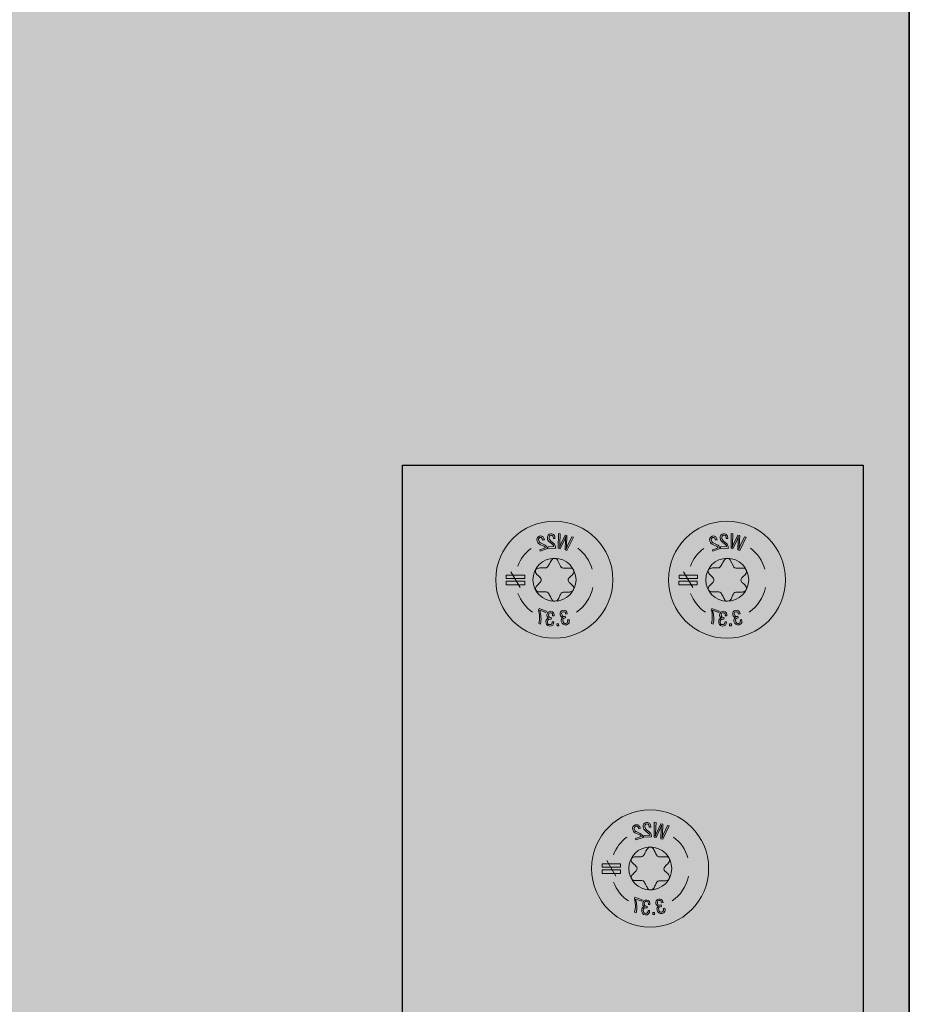
# Model space of a CAD drawing. Extents: x 7 to 798, y -593 to 69.
# Drawn here: x 734 to 764, y -316 to -282 of the extents above; entities that cross this region are included whole.
import ezdxf

# ---------------------------------------------------------------- set-up
doc = ezdxf.new("R2010")
doc.units = 0
doc.header["$MEASUREMENT"] = 0
doc.layers.add('Layer 1', color=7, linetype='Continuous')

# ---------------------------------------------------------------- blocks, each defined once
blk = doc.blocks.new('block 4')
at = {"layer": 'Layer 1', "true_color": 0xb8c4cf}
h = blk.add_hatch(color=9, dxfattribs=at)
h.dxf.hatch_style = 2
h.paths.add_polyline_path([(762.807, -349.687), (746.893, -349.687), (746.893, -297.086), (762.807, -297.086)])
at = {"layer": 'Layer 1', "true_color": 0x272425}
h = blk.add_hatch(color=250, dxfattribs=at)
h.dxf.hatch_style = 2
edge = h.paths.add_edge_path()
edge.add_spline(control_points=[(750.111, -301.039), (750.111, -299.922), (751.018, -299.017), (752.135, -299.017), (753.252, -299.017), (754.158, -299.922), (754.158, -301.039), (754.158, -302.156), (753.252, -303.06), (752.135, -303.06), (751.018, -303.06), (750.111, -302.156), (750.111, -301.039)], knot_values=[0, 0, 0, 0, 1, 1, 1, 2, 2, 2, 3, 3, 3, 4, 4, 4, 4], degree=3, periodic=0)
edge.add_line((750.111, -301.039), (750.111, -301.039))
h = blk.add_hatch(color=250, dxfattribs=at)
h.dxf.hatch_style = 2
edge = h.paths.add_edge_path()
edge.add_spline(control_points=[(756.08, -301.039), (756.08, -299.922), (756.986, -299.017), (758.1, -299.017), (759.217, -299.017), (760.123, -299.922), (760.123, -301.039), (760.123, -302.156), (759.217, -303.06), (758.1, -303.06), (756.986, -303.06), (756.08, -302.156), (756.08, -301.039)], knot_values=[0, 0, 0, 0, 1, 1, 1, 2, 2, 2, 3, 3, 3, 4, 4, 4, 4], degree=3, periodic=0)
edge.add_line((756.08, -301.039), (756.08, -301.039))
h = blk.add_hatch(color=250, dxfattribs=at)
h.dxf.hatch_style = 2
edge = h.paths.add_edge_path()
edge.add_spline(control_points=[(753.424, -311.011), (753.424, -309.892), (754.33, -308.988), (755.443, -308.988), (756.561, -308.988), (757.467, -309.892), (757.467, -311.011), (757.467, -312.127), (756.561, -313.033), (755.443, -313.033), (754.33, -313.033), (753.424, -312.127), (753.424, -311.011)], knot_values=[0, 0, 0, 0, 1, 1, 1, 2, 2, 2, 3, 3, 3, 4, 4, 4, 4], degree=3, periodic=0)
edge.add_line((753.424, -311.011), (753.424, -311.011))
at = {"layer": 'Layer 1', "color": 250, "lineweight": 25, "true_color": 0x272425}
blk.add_lwpolyline([(762.807, -349.687), (746.893, -349.687), (746.893, -297.084), (762.807, -297.084), (762.807, -349.687)], dxfattribs=at)
at = {"layer": 'Layer 1', "lineweight": 0}
for points in [[(762.807, -349.687), (746.893, -349.687), (746.893, -297.086), (762.807, -297.086), (762.807, -349.687)], [(751.115, -300.883), (750.475, -300.883), (750.475, -300.996), (751.115, -300.996), (751.115, -300.883)], [(750.635, -300.767), (750.951, -301.31)], [(757.084, -300.883), (756.443, -300.883), (756.443, -300.996), (757.084, -300.996), (757.084, -300.883)], [(756.604, -300.767), (756.916, -301.31)], [(750.111, -301.039), (750.111, -301.039)], [(751.111, -301.084), (750.471, -301.084), (750.471, -301.211), (751.111, -301.211), (751.111, -301.084)], [(756.08, -301.039), (756.08, -301.039)], [(757.076, -301.084), (756.439, -301.084), (756.439, -301.211), (757.076, -301.211), (757.076, -301.084)], [(752.287, -302.629), (752.283, -302.56), (752.225, -302.564), (752.229, -302.631), (752.287, -302.629)], [(758.256, -302.629), (758.252, -302.56), (758.189, -302.564), (758.193, -302.631), (758.256, -302.629)], [(753.947, -310.74), (754.26, -311.281)], [(753.424, -311.011), (753.424, -311.011)], [(754.424, -310.855), (753.783, -310.855), (753.783, -310.97), (754.424, -310.97), (754.424, -310.855)], [(754.424, -311.052), (753.783, -311.052), (753.783, -311.181), (754.424, -311.181), (754.424, -311.052)], [(755.596, -312.601), (755.592, -312.533), (755.533, -312.537), (755.537, -312.603), (755.596, -312.601)]]:
    blk.add_lwpolyline(points, dxfattribs=at)
for points, knots in [([(750.111, -301.039), (750.111, -299.922), (751.018, -299.017), (752.135, -299.017), (753.252, -299.017), (754.158, -299.922), (754.158, -301.039), (754.158, -302.156), (753.252, -303.06), (752.135, -303.06), (751.018, -303.06), (750.111, -302.156), (750.111, -301.039)], [0, 0, 0, 0, 1, 1, 1, 2, 2, 2, 3, 3, 3, 4, 4, 4, 4]), ([(756.08, -301.039), (756.08, -299.922), (756.986, -299.017), (758.1, -299.017), (759.217, -299.017), (760.123, -299.922), (760.123, -301.039), (760.123, -302.156), (759.217, -303.06), (758.1, -303.06), (756.986, -303.06), (756.08, -302.156), (756.08, -301.039)], [0, 0, 0, 0, 1, 1, 1, 2, 2, 2, 3, 3, 3, 4, 4, 4, 4]), ([(751.775, -299.879), (751.803, -299.892), (751.818, -299.908), (751.83, -299.937), (751.83, -299.937), (751.631, -300.002), (751.631, -300.002), (751.631, -300.002), (751.646, -300.047), (751.646, -300.047), (751.646, -300.047), (751.896, -299.965), (751.896, -299.965), (751.889, -299.933), (751.873, -299.9), (751.85, -299.869), (751.834, -299.855), (751.814, -299.845), (751.795, -299.836), (751.795, -299.836), (751.678, -299.777), (751.678, -299.777), (751.631, -299.754), (751.611, -299.74), (751.596, -299.687), (751.58, -299.64), (751.584, -299.599), (751.639, -299.584), (751.701, -299.564), (751.729, -299.623), (751.744, -299.674), (751.744, -299.674), (751.795, -299.658), (751.795, -299.658), (751.795, -299.658), (751.787, -299.629), (751.787, -299.629), (751.775, -299.594), (751.756, -299.564), (751.725, -299.543), (751.705, -299.533), (751.674, -299.519), (751.619, -299.535), (751.541, -299.564), (751.518, -299.629), (751.541, -299.707), (751.564, -299.775), (751.604, -299.799), (751.662, -299.83), (751.662, -299.83), (751.775, -299.879), (751.775, -299.879)], [0, 0, 0, 0, 1, 1, 1, 2, 2, 2, 3, 3, 3, 4, 4, 4, 5, 5, 5, 6, 6, 6, 7, 7, 7, 8, 8, 8, 9, 9, 9, 10, 10, 10, 11, 11, 11, 12, 12, 12, 13, 13, 13, 14, 14, 14, 15, 15, 15, 16, 16, 16, 17, 17, 17, 17]), ([(752.084, -299.826), (752.107, -299.845), (752.119, -299.865), (752.123, -299.896), (752.123, -299.896), (751.912, -299.908), (751.912, -299.908), (751.912, -299.908), (751.916, -299.961), (751.916, -299.961), (751.916, -299.961), (752.182, -299.943), (752.182, -299.943), (752.182, -299.908), (752.174, -299.871), (752.158, -299.836), (752.15, -299.82), (752.131, -299.801), (752.115, -299.789), (752.115, -299.789), (752.014, -299.703), (752.014, -299.703), (751.971, -299.666), (751.959, -299.646), (751.955, -299.592), (751.951, -299.543), (751.967, -299.504), (752.021, -299.502), (752.092, -299.496), (752.104, -299.564), (752.104, -299.617), (752.104, -299.617), (752.158, -299.613), (752.158, -299.613), (752.158, -299.613), (752.158, -299.582), (752.158, -299.582), (752.154, -299.545), (752.146, -299.511), (752.119, -299.484), (752.104, -299.469), (752.072, -299.447), (752.018, -299.451), (751.932, -299.457), (751.893, -299.515), (751.896, -299.597), (751.9, -299.672), (751.932, -299.707), (751.986, -299.75), (751.986, -299.75), (752.084, -299.826), (752.084, -299.826)], [0, 0, 0, 0, 1, 1, 1, 2, 2, 2, 3, 3, 3, 4, 4, 4, 5, 5, 5, 6, 6, 6, 7, 7, 7, 8, 8, 8, 9, 9, 9, 10, 10, 10, 11, 11, 11, 12, 12, 12, 13, 13, 13, 14, 14, 14, 15, 15, 15, 16, 16, 16, 17, 17, 17, 17]), ([(752.506, -300.011), (752.506, -300.011), (752.572, -300.029), (752.572, -300.029), (752.572, -300.029), (752.799, -299.57), (752.799, -299.57), (752.799, -299.57), (752.736, -299.552), (752.736, -299.552), (752.736, -299.552), (752.592, -299.873), (752.592, -299.873), (752.576, -299.904), (752.564, -299.935), (752.549, -299.982), (752.553, -299.941), (752.557, -299.906), (752.561, -299.869), (752.561, -299.869), (752.572, -299.511), (752.572, -299.511), (752.572, -299.511), (752.506, -299.494), (752.506, -299.494), (752.506, -299.494), (752.357, -299.816), (752.357, -299.816), (752.346, -299.844), (752.33, -299.875), (752.314, -299.924), (752.314, -299.924), (752.314, -299.924), (752.314, -299.924), (752.318, -299.883), (752.322, -299.847), (752.326, -299.812), (752.326, -299.812), (752.342, -299.453), (752.342, -299.453), (752.342, -299.453), (752.279, -299.439), (752.279, -299.439), (752.279, -299.439), (752.271, -299.953), (752.271, -299.953), (752.271, -299.953), (752.342, -299.969), (752.342, -299.969), (752.342, -299.969), (752.486, -299.656), (752.486, -299.656), (752.502, -299.627), (752.514, -299.595), (752.529, -299.541), (752.529, -299.541), (752.533, -299.541), (752.533, -299.541), (752.525, -299.592), (752.521, -299.627), (752.518, -299.664), (752.518, -299.664), (752.506, -300.011), (752.506, -300.011)], [0, 0, 0, 0, 1, 1, 1, 2, 2, 2, 3, 3, 3, 4, 4, 4, 5, 5, 5, 6, 6, 6, 7, 7, 7, 8, 8, 8, 9, 9, 9, 10, 10, 10, 11, 11, 11, 12, 12, 12, 13, 13, 13, 14, 14, 14, 15, 15, 15, 16, 16, 16, 17, 17, 17, 18, 18, 18, 19, 19, 19, 20, 20, 20, 21, 21, 21, 21]), ([(757.74, -299.879), (757.771, -299.892), (757.787, -299.908), (757.795, -299.937), (757.795, -299.937), (757.6, -300.002), (757.6, -300.002), (757.6, -300.002), (757.611, -300.047), (757.611, -300.047), (757.611, -300.047), (757.865, -299.965), (757.865, -299.965), (757.854, -299.933), (757.838, -299.9), (757.814, -299.869), (757.803, -299.855), (757.779, -299.845), (757.764, -299.836), (757.764, -299.836), (757.646, -299.777), (757.646, -299.777), (757.596, -299.754), (757.576, -299.74), (757.561, -299.687), (757.545, -299.64), (757.549, -299.599), (757.604, -299.584), (757.67, -299.564), (757.693, -299.623), (757.709, -299.674), (757.709, -299.674), (757.764, -299.658), (757.764, -299.658), (757.764, -299.658), (757.752, -299.629), (757.752, -299.629), (757.74, -299.594), (757.725, -299.564), (757.689, -299.543), (757.674, -299.533), (757.643, -299.519), (757.588, -299.535), (757.506, -299.564), (757.482, -299.629), (757.51, -299.707), (757.529, -299.775), (757.568, -299.799), (757.631, -299.83), (757.631, -299.83), (757.74, -299.879), (757.74, -299.879)], [0, 0, 0, 0, 1, 1, 1, 2, 2, 2, 3, 3, 3, 4, 4, 4, 5, 5, 5, 6, 6, 6, 7, 7, 7, 8, 8, 8, 9, 9, 9, 10, 10, 10, 11, 11, 11, 12, 12, 12, 13, 13, 13, 14, 14, 14, 15, 15, 15, 16, 16, 16, 17, 17, 17, 17]), ([(758.049, -299.826), (758.076, -299.845), (758.088, -299.865), (758.088, -299.896), (758.088, -299.896), (757.877, -299.908), (757.877, -299.908), (757.877, -299.908), (757.881, -299.961), (757.881, -299.961), (757.881, -299.961), (758.15, -299.943), (758.15, -299.943), (758.146, -299.908), (758.143, -299.871), (758.123, -299.836), (758.115, -299.82), (758.096, -299.801), (758.08, -299.789), (758.08, -299.789), (757.982, -299.703), (757.982, -299.703), (757.939, -299.666), (757.924, -299.646), (757.92, -299.592), (757.916, -299.543), (757.932, -299.504), (757.99, -299.502), (758.061, -299.496), (758.068, -299.564), (758.072, -299.617), (758.072, -299.617), (758.127, -299.613), (758.127, -299.613), (758.127, -299.613), (758.127, -299.582), (758.127, -299.582), (758.123, -299.545), (758.111, -299.511), (758.088, -299.484), (758.072, -299.469), (758.041, -299.447), (757.986, -299.451), (757.896, -299.457), (757.861, -299.515), (757.865, -299.597), (757.869, -299.672), (757.9, -299.707), (757.955, -299.75), (757.955, -299.75), (758.049, -299.826), (758.049, -299.826)], [0, 0, 0, 0, 1, 1, 1, 2, 2, 2, 3, 3, 3, 4, 4, 4, 5, 5, 5, 6, 6, 6, 7, 7, 7, 8, 8, 8, 9, 9, 9, 10, 10, 10, 11, 11, 11, 12, 12, 12, 13, 13, 13, 14, 14, 14, 15, 15, 15, 16, 16, 16, 17, 17, 17, 17]), ([(758.475, -300.011), (758.475, -300.011), (758.541, -300.029), (758.541, -300.029), (758.541, -300.029), (758.764, -299.57), (758.764, -299.57), (758.764, -299.57), (758.705, -299.552), (758.705, -299.552), (758.705, -299.552), (758.557, -299.873), (758.557, -299.873), (758.545, -299.904), (758.529, -299.935), (758.514, -299.982), (758.518, -299.941), (758.525, -299.906), (758.525, -299.869), (758.525, -299.869), (758.541, -299.511), (758.541, -299.511), (758.541, -299.511), (758.475, -299.494), (758.475, -299.494), (758.475, -299.494), (758.326, -299.816), (758.326, -299.816), (758.311, -299.844), (758.299, -299.875), (758.283, -299.924), (758.283, -299.924), (758.279, -299.924), (758.279, -299.924), (758.287, -299.883), (758.291, -299.847), (758.295, -299.812), (758.295, -299.812), (758.307, -299.453), (758.307, -299.453), (758.307, -299.453), (758.248, -299.439), (758.248, -299.439), (758.248, -299.439), (758.24, -299.953), (758.24, -299.953), (758.24, -299.953), (758.307, -299.969), (758.307, -299.969), (758.307, -299.969), (758.455, -299.656), (758.455, -299.656), (758.471, -299.627), (758.479, -299.595), (758.498, -299.541), (758.498, -299.541), (758.498, -299.541), (758.498, -299.541), (758.49, -299.592), (758.486, -299.627), (758.486, -299.664), (758.486, -299.664), (758.475, -300.011), (758.475, -300.011)], [0, 0, 0, 0, 1, 1, 1, 2, 2, 2, 3, 3, 3, 4, 4, 4, 5, 5, 5, 6, 6, 6, 7, 7, 7, 8, 8, 8, 9, 9, 9, 10, 10, 10, 11, 11, 11, 12, 12, 12, 13, 13, 13, 14, 14, 14, 15, 15, 15, 16, 16, 16, 17, 17, 17, 18, 18, 18, 19, 19, 19, 20, 20, 20, 21, 21, 21, 21]), ([(751.865, -302.123), (751.865, -302.123), (751.607, -302.033), (751.607, -302.033), (751.607, -302.033), (751.588, -302.074), (751.588, -302.074), (751.639, -302.228), (751.639, -302.392), (751.6, -302.547), (751.6, -302.547), (751.654, -302.568), (751.654, -302.568), (751.689, -302.412), (751.682, -302.248), (751.631, -302.094), (751.631, -302.094), (751.846, -302.17), (751.846, -302.17), (751.846, -302.17), (751.865, -302.123), (751.865, -302.123)], [0, 0, 0, 0, 1, 1, 1, 2, 2, 2, 3, 3, 3, 4, 4, 4, 5, 5, 5, 6, 6, 6, 7, 7, 7, 7]), ([(752.033, -302.349), (751.986, -302.342), (751.928, -302.345), (751.936, -302.254), (751.939, -302.207), (751.959, -302.174), (752.014, -302.177), (752.076, -302.183), (752.08, -302.232), (752.076, -302.285), (752.076, -302.285), (752.127, -302.289), (752.127, -302.289), (752.139, -302.207), (752.107, -302.136), (752.018, -302.129), (751.943, -302.123), (751.889, -302.166), (751.881, -302.242), (751.877, -302.297), (751.889, -302.336), (751.939, -302.359), (751.939, -302.359), (751.939, -302.361), (751.939, -302.361), (751.881, -302.369), (751.854, -302.412), (751.846, -302.47), (751.838, -302.562), (751.873, -302.633), (751.975, -302.64), (752.072, -302.65), (752.115, -302.586), (752.119, -302.494), (752.119, -302.494), (752.064, -302.49), (752.064, -302.49), (752.064, -302.545), (752.045, -302.595), (751.975, -302.59), (751.916, -302.584), (751.896, -302.545), (751.9, -302.492), (751.908, -302.404), (751.943, -302.392), (752.029, -302.4), (752.029, -302.4), (752.033, -302.349), (752.033, -302.349)], [0, 0, 0, 0, 1, 1, 1, 2, 2, 2, 3, 3, 3, 4, 4, 4, 5, 5, 5, 6, 6, 6, 7, 7, 7, 8, 8, 8, 9, 9, 9, 10, 10, 10, 11, 11, 11, 12, 12, 12, 13, 13, 13, 14, 14, 14, 15, 15, 15, 16, 16, 16, 16]), ([(752.514, -302.301), (752.467, -302.31), (752.412, -302.332), (752.393, -302.242), (752.381, -302.195), (752.385, -302.16), (752.439, -302.146), (752.502, -302.133), (752.521, -302.174), (752.533, -302.224), (752.533, -302.224), (752.584, -302.211), (752.584, -302.211), (752.564, -302.127), (752.514, -302.076), (752.428, -302.097), (752.354, -302.115), (752.318, -302.176), (752.334, -302.248), (752.35, -302.302), (752.373, -302.334), (752.432, -302.34), (752.432, -302.34), (752.432, -302.342), (752.432, -302.342), (752.377, -302.367), (752.365, -302.42), (752.377, -302.474), (752.4, -302.564), (752.455, -302.615), (752.553, -302.594), (752.65, -302.568), (752.666, -302.494), (752.643, -302.408), (752.643, -302.408), (752.588, -302.422), (752.588, -302.422), (752.607, -302.472), (752.604, -302.527), (752.537, -302.545), (752.482, -302.558), (752.447, -302.527), (752.436, -302.48), (752.416, -302.392), (752.443, -302.367), (752.525, -302.349), (752.525, -302.349), (752.514, -302.301), (752.514, -302.301)], [0, 0, 0, 0, 1, 1, 1, 2, 2, 2, 3, 3, 3, 4, 4, 4, 5, 5, 5, 6, 6, 6, 7, 7, 7, 8, 8, 8, 9, 9, 9, 10, 10, 10, 11, 11, 11, 12, 12, 12, 13, 13, 13, 14, 14, 14, 15, 15, 15, 16, 16, 16, 16]), ([(757.83, -302.123), (757.83, -302.123), (757.572, -302.033), (757.572, -302.033), (757.572, -302.033), (757.557, -302.074), (757.557, -302.074), (757.604, -302.228), (757.604, -302.392), (757.564, -302.547), (757.564, -302.547), (757.623, -302.568), (757.623, -302.568), (757.658, -302.412), (757.65, -302.248), (757.6, -302.094), (757.6, -302.094), (757.814, -302.17), (757.814, -302.17), (757.814, -302.17), (757.83, -302.123), (757.83, -302.123)], [0, 0, 0, 0, 1, 1, 1, 2, 2, 2, 3, 3, 3, 4, 4, 4, 5, 5, 5, 6, 6, 6, 7, 7, 7, 7]), ([(757.998, -302.349), (757.955, -302.342), (757.896, -302.345), (757.904, -302.254), (757.908, -302.207), (757.924, -302.174), (757.982, -302.177), (758.045, -302.183), (758.049, -302.232), (758.041, -302.285), (758.041, -302.285), (758.096, -302.289), (758.096, -302.289), (758.107, -302.207), (758.076, -302.136), (757.986, -302.129), (757.908, -302.123), (757.854, -302.166), (757.846, -302.242), (757.842, -302.297), (757.854, -302.336), (757.908, -302.359), (757.908, -302.359), (757.908, -302.361), (757.908, -302.361), (757.846, -302.369), (757.818, -302.412), (757.814, -302.47), (757.807, -302.562), (757.842, -302.633), (757.939, -302.64), (758.041, -302.65), (758.08, -302.586), (758.088, -302.494), (758.088, -302.494), (758.033, -302.49), (758.033, -302.49), (758.033, -302.545), (758.01, -302.595), (757.939, -302.59), (757.885, -302.584), (757.861, -302.545), (757.865, -302.492), (757.873, -302.404), (757.912, -302.392), (757.994, -302.4), (757.994, -302.4), (757.998, -302.349), (757.998, -302.349)], [0, 0, 0, 0, 1, 1, 1, 2, 2, 2, 3, 3, 3, 4, 4, 4, 5, 5, 5, 6, 6, 6, 7, 7, 7, 8, 8, 8, 9, 9, 9, 10, 10, 10, 11, 11, 11, 12, 12, 12, 13, 13, 13, 14, 14, 14, 15, 15, 15, 16, 16, 16, 16]), ([(758.479, -302.301), (758.436, -302.31), (758.381, -302.332), (758.357, -302.242), (758.346, -302.195), (758.35, -302.16), (758.408, -302.146), (758.467, -302.133), (758.486, -302.174), (758.498, -302.224), (758.498, -302.224), (758.553, -302.211), (758.553, -302.211), (758.533, -302.127), (758.482, -302.076), (758.393, -302.097), (758.318, -302.115), (758.287, -302.176), (758.303, -302.248), (758.314, -302.302), (758.342, -302.334), (758.396, -302.34), (758.396, -302.34), (758.396, -302.342), (758.396, -302.342), (758.342, -302.367), (758.33, -302.42), (758.342, -302.474), (758.369, -302.564), (758.424, -302.615), (758.518, -302.594), (758.619, -302.568), (758.635, -302.494), (758.607, -302.408), (758.607, -302.408), (758.557, -302.422), (758.557, -302.422), (758.572, -302.472), (758.572, -302.527), (758.502, -302.545), (758.451, -302.558), (758.416, -302.527), (758.404, -302.48), (758.381, -302.392), (758.412, -302.367), (758.49, -302.349), (758.49, -302.349), (758.479, -302.301), (758.479, -302.301)], [0, 0, 0, 0, 1, 1, 1, 2, 2, 2, 3, 3, 3, 4, 4, 4, 5, 5, 5, 6, 6, 6, 7, 7, 7, 8, 8, 8, 9, 9, 9, 10, 10, 10, 11, 11, 11, 12, 12, 12, 13, 13, 13, 14, 14, 14, 15, 15, 15, 16, 16, 16, 16]), ([(753.424, -311.011), (753.424, -309.892), (754.33, -308.988), (755.443, -308.988), (756.561, -308.988), (757.467, -309.892), (757.467, -311.011), (757.467, -312.127), (756.561, -313.033), (755.443, -313.033), (754.33, -313.033), (753.424, -312.127), (753.424, -311.011)], [0, 0, 0, 0, 1, 1, 1, 2, 2, 2, 3, 3, 3, 4, 4, 4, 4]), ([(755.393, -309.799), (755.416, -309.818), (755.432, -309.836), (755.432, -309.869), (755.432, -309.869), (755.221, -309.881), (755.221, -309.881), (755.221, -309.881), (755.225, -309.933), (755.225, -309.933), (755.225, -309.933), (755.49, -309.914), (755.49, -309.914), (755.49, -309.881), (755.482, -309.842), (755.467, -309.808), (755.459, -309.793), (755.439, -309.773), (755.424, -309.76), (755.424, -309.76), (755.322, -309.674), (755.322, -309.674), (755.283, -309.638), (755.268, -309.621), (755.264, -309.564), (755.26, -309.515), (755.275, -309.476), (755.33, -309.474), (755.4, -309.469), (755.412, -309.537), (755.412, -309.588), (755.412, -309.588), (755.467, -309.584), (755.467, -309.584), (755.467, -309.584), (755.467, -309.554), (755.467, -309.554), (755.463, -309.517), (755.455, -309.484), (755.432, -309.457), (755.412, -309.441), (755.381, -309.418), (755.326, -309.422), (755.24, -309.427), (755.201, -309.488), (755.205, -309.57), (755.209, -309.644), (755.24, -309.677), (755.295, -309.722), (755.295, -309.722), (755.393, -309.799), (755.393, -309.799)], [0, 0, 0, 0, 1, 1, 1, 2, 2, 2, 3, 3, 3, 4, 4, 4, 5, 5, 5, 6, 6, 6, 7, 7, 7, 8, 8, 8, 9, 9, 9, 10, 10, 10, 11, 11, 11, 12, 12, 12, 13, 13, 13, 14, 14, 14, 15, 15, 15, 16, 16, 16, 17, 17, 17, 17]), ([(755.814, -309.984), (755.814, -309.984), (755.881, -310.002), (755.881, -310.002), (755.881, -310.002), (756.107, -309.541), (756.107, -309.541), (756.107, -309.541), (756.049, -309.525), (756.049, -309.525), (756.049, -309.525), (755.9, -309.845), (755.9, -309.845), (755.885, -309.875), (755.873, -309.908), (755.857, -309.953), (755.861, -309.914), (755.865, -309.877), (755.869, -309.842), (755.869, -309.842), (755.881, -309.484), (755.881, -309.484), (755.881, -309.484), (755.814, -309.467), (755.814, -309.467), (755.814, -309.467), (755.666, -309.787), (755.666, -309.787), (755.654, -309.816), (755.643, -309.847), (755.627, -309.896), (755.627, -309.896), (755.623, -309.896), (755.623, -309.896), (755.631, -309.855), (755.635, -309.82), (755.635, -309.783), (755.635, -309.783), (755.65, -309.426), (755.65, -309.426), (755.65, -309.426), (755.588, -309.412), (755.588, -309.412), (755.588, -309.412), (755.58, -309.926), (755.58, -309.926), (755.58, -309.926), (755.65, -309.941), (755.65, -309.941), (755.65, -309.941), (755.795, -309.627), (755.795, -309.627), (755.811, -309.599), (755.822, -309.568), (755.838, -309.513), (755.838, -309.513), (755.842, -309.513), (755.842, -309.513), (755.834, -309.564), (755.83, -309.599), (755.826, -309.636), (755.826, -309.636), (755.814, -309.984), (755.814, -309.984)], [0, 0, 0, 0, 1, 1, 1, 2, 2, 2, 3, 3, 3, 4, 4, 4, 5, 5, 5, 6, 6, 6, 7, 7, 7, 8, 8, 8, 9, 9, 9, 10, 10, 10, 11, 11, 11, 12, 12, 12, 13, 13, 13, 14, 14, 14, 15, 15, 15, 16, 16, 16, 17, 17, 17, 18, 18, 18, 19, 19, 19, 20, 20, 20, 21, 21, 21, 21]), ([(755.084, -309.851), (755.111, -309.863), (755.131, -309.879), (755.139, -309.91), (755.139, -309.91), (754.939, -309.974), (754.939, -309.974), (754.939, -309.974), (754.955, -310.019), (754.955, -310.019), (754.955, -310.019), (755.205, -309.937), (755.205, -309.937), (755.197, -309.906), (755.182, -309.871), (755.158, -309.842), (755.146, -309.828), (755.123, -309.818), (755.104, -309.808), (755.104, -309.808), (754.986, -309.75), (754.986, -309.75), (754.939, -309.726), (754.92, -309.711), (754.904, -309.66), (754.889, -309.611), (754.893, -309.572), (754.947, -309.554), (755.01, -309.535), (755.037, -309.595), (755.053, -309.646), (755.053, -309.646), (755.104, -309.629), (755.104, -309.629), (755.104, -309.629), (755.096, -309.601), (755.096, -309.601), (755.084, -309.566), (755.064, -309.535), (755.033, -309.515), (755.014, -309.506), (754.982, -309.492), (754.928, -309.508), (754.85, -309.535), (754.826, -309.601), (754.85, -309.679), (754.873, -309.748), (754.912, -309.771), (754.975, -309.802), (754.975, -309.802), (755.084, -309.851), (755.084, -309.851)], [0, 0, 0, 0, 1, 1, 1, 2, 2, 2, 3, 3, 3, 4, 4, 4, 5, 5, 5, 6, 6, 6, 7, 7, 7, 8, 8, 8, 9, 9, 9, 10, 10, 10, 11, 11, 11, 12, 12, 12, 13, 13, 13, 14, 14, 14, 15, 15, 15, 16, 16, 16, 17, 17, 17, 17]), ([(755.174, -312.094), (755.174, -312.094), (754.916, -312.004), (754.916, -312.004), (754.916, -312.004), (754.9, -312.047), (754.9, -312.047), (754.947, -312.201), (754.947, -312.365), (754.908, -312.519), (754.908, -312.519), (754.967, -312.541), (754.967, -312.541), (754.998, -312.385), (754.99, -312.22), (754.939, -312.066), (754.939, -312.066), (755.154, -312.142), (755.154, -312.142), (755.154, -312.142), (755.174, -312.094), (755.174, -312.094)], [0, 0, 0, 0, 1, 1, 1, 2, 2, 2, 3, 3, 3, 4, 4, 4, 5, 5, 5, 6, 6, 6, 7, 7, 7, 7]), ([(755.342, -312.322), (755.299, -312.314), (755.236, -312.318), (755.244, -312.226), (755.248, -312.177), (755.268, -312.146), (755.322, -312.15), (755.389, -312.156), (755.393, -312.205), (755.385, -312.256), (755.385, -312.256), (755.436, -312.26), (755.436, -312.26), (755.447, -312.177), (755.416, -312.109), (755.326, -312.101), (755.252, -312.094), (755.197, -312.138), (755.189, -312.215), (755.186, -312.269), (755.197, -312.308), (755.248, -312.332), (755.248, -312.332), (755.248, -312.334), (755.248, -312.334), (755.189, -312.34), (755.162, -312.385), (755.154, -312.443), (755.146, -312.535), (755.182, -312.605), (755.283, -312.613), (755.385, -312.623), (755.424, -312.558), (755.428, -312.467), (755.428, -312.467), (755.377, -312.463), (755.377, -312.463), (755.377, -312.517), (755.354, -312.568), (755.283, -312.562), (755.229, -312.556), (755.205, -312.517), (755.209, -312.465), (755.217, -312.377), (755.252, -312.365), (755.338, -312.373), (755.338, -312.373), (755.342, -312.322), (755.342, -312.322)], [0, 0, 0, 0, 1, 1, 1, 2, 2, 2, 3, 3, 3, 4, 4, 4, 5, 5, 5, 6, 6, 6, 7, 7, 7, 8, 8, 8, 9, 9, 9, 10, 10, 10, 11, 11, 11, 12, 12, 12, 13, 13, 13, 14, 14, 14, 15, 15, 15, 16, 16, 16, 16]), ([(755.822, -312.271), (755.779, -312.281), (755.721, -312.304), (755.701, -312.215), (755.689, -312.168), (755.693, -312.133), (755.748, -312.117), (755.811, -312.103), (755.83, -312.146), (755.842, -312.195), (755.842, -312.195), (755.893, -312.183), (755.893, -312.183), (755.877, -312.099), (755.822, -312.049), (755.736, -312.07), (755.662, -312.088), (755.627, -312.148), (755.643, -312.22), (755.658, -312.273), (755.682, -312.306), (755.74, -312.312), (755.74, -312.312), (755.74, -312.314), (755.74, -312.314), (755.686, -312.34), (755.674, -312.392), (755.686, -312.445), (755.709, -312.535), (755.764, -312.588), (755.861, -312.566), (755.959, -312.541), (755.975, -312.467), (755.951, -312.381), (755.951, -312.381), (755.896, -312.394), (755.896, -312.394), (755.916, -312.443), (755.912, -312.5), (755.846, -312.517), (755.791, -312.529), (755.756, -312.5), (755.744, -312.451), (755.725, -312.363), (755.752, -312.34), (755.834, -312.322), (755.834, -312.322), (755.822, -312.271), (755.822, -312.271)], [0, 0, 0, 0, 1, 1, 1, 2, 2, 2, 3, 3, 3, 4, 4, 4, 5, 5, 5, 6, 6, 6, 7, 7, 7, 8, 8, 8, 9, 9, 9, 10, 10, 10, 11, 11, 11, 12, 12, 12, 13, 13, 13, 14, 14, 14, 15, 15, 15, 16, 16, 16, 16])]:
    blk.add_open_spline(points, degree=3, knots=knots, dxfattribs=at)
at = {"layer": 'Layer 1', "color": 18, "lineweight": 5, "true_color": 0x000000}
for points, knots in [([(750.111, -301.039), (750.111, -299.922), (751.018, -299.017), (752.135, -299.017), (753.252, -299.017), (754.158, -299.922), (754.158, -301.039), (754.158, -302.156), (753.252, -303.06), (752.135, -303.06), (751.018, -303.06), (750.111, -302.156), (750.111, -301.039)], [0, 0, 0, 0, 1, 1, 1, 2, 2, 2, 3, 3, 3, 4, 4, 4, 4]), ([(756.08, -301.039), (756.08, -299.922), (756.986, -299.017), (758.1, -299.017), (759.217, -299.017), (760.123, -299.922), (760.123, -301.039), (760.123, -302.156), (759.217, -303.06), (758.1, -303.06), (756.986, -303.06), (756.08, -302.156), (756.08, -301.039)], [0, 0, 0, 0, 1, 1, 1, 2, 2, 2, 3, 3, 3, 4, 4, 4, 4]), ([(751.396, -301.039), (751.396, -301.451), (751.729, -301.783), (752.139, -301.783), (752.549, -301.783), (752.885, -301.451), (752.885, -301.039), (752.885, -300.629), (752.549, -300.297), (752.139, -300.297), (751.729, -300.297), (751.396, -300.629), (751.396, -301.039)], [0, 0, 0, 0, 1, 1, 1, 2, 2, 2, 3, 3, 3, 4, 4, 4, 4]), ([(751.396, -301.039), (751.396, -301.451), (751.729, -301.783), (752.139, -301.783), (752.549, -301.783), (752.885, -301.451), (752.885, -301.039), (752.885, -300.629), (752.549, -300.297), (752.139, -300.297), (751.729, -300.297), (751.396, -300.629), (751.396, -301.039)], [0, 0, 0, 0, 1, 1, 1, 2, 2, 2, 3, 3, 3, 4, 4, 4, 4]), ([(752.662, -300.635), (752.662, -300.635), (752.455, -300.635), (752.455, -300.635), (752.404, -300.635), (752.381, -300.623), (752.354, -300.572), (752.354, -300.572), (752.26, -300.385), (752.26, -300.385), (752.24, -300.34), (752.205, -300.301), (752.15, -300.301), (752.096, -300.301), (752.061, -300.326), (752.025, -300.385), (751.979, -300.467), (751.951, -300.517), (751.932, -300.552), (751.916, -300.584), (751.869, -300.633), (751.83, -300.633), (751.83, -300.633), (751.639, -300.633), (751.639, -300.633), (751.58, -300.633), (751.525, -300.648), (751.498, -300.691), (751.475, -300.73), (751.479, -300.783), (751.506, -300.82), (751.537, -300.857), (751.615, -300.924), (751.646, -300.957), (751.682, -300.998), (751.709, -301.07), (751.65, -301.121), (751.6, -301.17), (751.572, -301.211), (751.537, -301.242), (751.498, -301.275), (751.467, -301.336), (751.494, -301.385), (751.525, -301.433), (751.564, -301.461), (751.623, -301.461), (751.623, -301.461), (751.854, -301.461), (751.854, -301.461), (751.908, -301.461), (751.939, -301.502), (751.959, -301.545), (751.982, -301.595), (752.014, -301.652), (752.033, -301.691), (752.053, -301.732), (752.072, -301.783), (752.15, -301.783), (752.232, -301.783), (752.271, -301.724), (752.291, -301.67), (752.311, -301.621), (752.322, -301.609), (752.346, -301.547), (752.373, -301.486), (752.428, -301.463), (752.471, -301.463), (752.471, -301.463), (752.654, -301.463), (752.654, -301.463), (752.682, -301.463), (752.752, -301.455), (752.783, -301.41), (752.814, -301.365), (752.814, -301.299), (752.775, -301.25), (752.736, -301.199), (752.682, -301.166), (752.65, -301.131), (752.604, -301.08), (752.592, -301.031), (752.646, -300.978), (752.701, -300.924), (752.74, -300.886), (752.771, -300.847), (752.807, -300.814), (752.818, -300.734), (752.791, -300.683), (752.76, -300.635), (752.709, -300.635), (752.662, -300.635)], [0, 0, 0, 0, 1, 1, 1, 2, 2, 2, 3, 3, 3, 4, 4, 4, 5, 5, 5, 6, 6, 6, 7, 7, 7, 8, 8, 8, 9, 9, 9, 10, 10, 10, 11, 11, 11, 12, 12, 12, 13, 13, 13, 14, 14, 14, 15, 15, 15, 16, 16, 16, 17, 17, 17, 18, 18, 18, 19, 19, 19, 20, 20, 20, 21, 21, 21, 22, 22, 22, 23, 23, 23, 24, 24, 24, 25, 25, 25, 26, 26, 26, 27, 27, 27, 28, 28, 28, 29, 29, 29, 30, 30, 30, 30]), ([(757.365, -301.039), (757.365, -301.451), (757.697, -301.783), (758.107, -301.783), (758.518, -301.783), (758.85, -301.451), (758.85, -301.039), (758.85, -300.629), (758.518, -300.297), (758.107, -300.297), (757.697, -300.297), (757.365, -300.629), (757.365, -301.039)], [0, 0, 0, 0, 1, 1, 1, 2, 2, 2, 3, 3, 3, 4, 4, 4, 4]), ([(757.365, -301.039), (757.365, -301.451), (757.697, -301.783), (758.107, -301.783), (758.518, -301.783), (758.85, -301.451), (758.85, -301.039), (758.85, -300.629), (758.518, -300.297), (758.107, -300.297), (757.697, -300.297), (757.365, -300.629), (757.365, -301.039)], [0, 0, 0, 0, 1, 1, 1, 2, 2, 2, 3, 3, 3, 4, 4, 4, 4]), ([(758.627, -300.635), (758.627, -300.635), (758.42, -300.635), (758.42, -300.635), (758.369, -300.635), (758.346, -300.623), (758.322, -300.572), (758.322, -300.572), (758.225, -300.385), (758.225, -300.385), (758.205, -300.34), (758.174, -300.301), (758.119, -300.301), (758.064, -300.301), (758.025, -300.326), (757.994, -300.385), (757.947, -300.467), (757.916, -300.517), (757.9, -300.552), (757.881, -300.584), (757.834, -300.633), (757.795, -300.633), (757.795, -300.633), (757.604, -300.633), (757.604, -300.633), (757.549, -300.633), (757.494, -300.648), (757.467, -300.691), (757.443, -300.73), (757.447, -300.783), (757.475, -300.82), (757.506, -300.857), (757.584, -300.924), (757.611, -300.957), (757.65, -300.998), (757.674, -301.07), (757.619, -301.121), (757.564, -301.17), (757.541, -301.211), (757.506, -301.242), (757.467, -301.275), (757.436, -301.336), (757.463, -301.385), (757.494, -301.433), (757.533, -301.461), (757.588, -301.461), (757.588, -301.461), (757.822, -301.461), (757.822, -301.461), (757.877, -301.461), (757.908, -301.502), (757.928, -301.545), (757.951, -301.595), (757.979, -301.652), (757.998, -301.691), (758.018, -301.732), (758.041, -301.783), (758.119, -301.783), (758.197, -301.783), (758.24, -301.724), (758.26, -301.67), (758.275, -301.621), (758.287, -301.609), (758.311, -301.547), (758.338, -301.486), (758.393, -301.463), (758.436, -301.463), (758.436, -301.463), (758.623, -301.463), (758.623, -301.463), (758.65, -301.463), (758.721, -301.455), (758.752, -301.41), (758.779, -301.365), (758.779, -301.299), (758.744, -301.25), (758.705, -301.199), (758.65, -301.166), (758.619, -301.131), (758.572, -301.08), (758.561, -301.031), (758.615, -300.978), (758.67, -300.924), (758.709, -300.886), (758.74, -300.847), (758.775, -300.814), (758.787, -300.734), (758.756, -300.683), (758.729, -300.635), (758.674, -300.635), (758.627, -300.635)], [0, 0, 0, 0, 1, 1, 1, 2, 2, 2, 3, 3, 3, 4, 4, 4, 5, 5, 5, 6, 6, 6, 7, 7, 7, 8, 8, 8, 9, 9, 9, 10, 10, 10, 11, 11, 11, 12, 12, 12, 13, 13, 13, 14, 14, 14, 15, 15, 15, 16, 16, 16, 17, 17, 17, 18, 18, 18, 19, 19, 19, 20, 20, 20, 21, 21, 21, 22, 22, 22, 23, 23, 23, 24, 24, 24, 25, 25, 25, 26, 26, 26, 27, 27, 27, 28, 28, 28, 29, 29, 29, 30, 30, 30, 30]), ([(753.424, -311.011), (753.424, -309.892), (754.33, -308.988), (755.443, -308.988), (756.561, -308.988), (757.467, -309.892), (757.467, -311.011), (757.467, -312.127), (756.561, -313.033), (755.443, -313.033), (754.33, -313.033), (753.424, -312.127), (753.424, -311.011)], [0, 0, 0, 0, 1, 1, 1, 2, 2, 2, 3, 3, 3, 4, 4, 4, 4]), ([(754.709, -311.011), (754.709, -311.424), (755.041, -311.752), (755.451, -311.752), (755.857, -311.752), (756.193, -311.424), (756.193, -311.011), (756.193, -310.601), (755.857, -310.269), (755.451, -310.269), (755.041, -310.269), (754.709, -310.601), (754.709, -311.011)], [0, 0, 0, 0, 1, 1, 1, 2, 2, 2, 3, 3, 3, 4, 4, 4, 4]), ([(754.709, -311.011), (754.709, -311.424), (755.041, -311.752), (755.451, -311.752), (755.857, -311.752), (756.193, -311.424), (756.193, -311.011), (756.193, -310.601), (755.857, -310.269), (755.451, -310.269), (755.041, -310.269), (754.709, -310.601), (754.709, -311.011)], [0, 0, 0, 0, 1, 1, 1, 2, 2, 2, 3, 3, 3, 4, 4, 4, 4]), ([(755.971, -310.607), (755.971, -310.607), (755.764, -310.607), (755.764, -310.607), (755.713, -310.607), (755.689, -310.592), (755.666, -310.545), (755.639, -310.494), (755.588, -310.396), (755.568, -310.355), (755.549, -310.312), (755.514, -310.271), (755.459, -310.271), (755.408, -310.271), (755.369, -310.299), (755.334, -310.355), (755.287, -310.437), (755.26, -310.49), (755.244, -310.525), (755.225, -310.556), (755.178, -310.605), (755.139, -310.605), (755.139, -310.605), (754.947, -310.605), (754.947, -310.605), (754.889, -310.605), (754.834, -310.621), (754.807, -310.662), (754.783, -310.703), (754.787, -310.754), (754.818, -310.791), (754.846, -310.828), (754.924, -310.896), (754.955, -310.927), (754.994, -310.969), (755.018, -311.043), (754.963, -311.092), (754.908, -311.14), (754.881, -311.179), (754.846, -311.215), (754.807, -311.246), (754.775, -311.308), (754.803, -311.357), (754.834, -311.406), (754.877, -311.429), (754.932, -311.429), (754.932, -311.429), (755.162, -311.429), (755.162, -311.429), (755.217, -311.429), (755.252, -311.474), (755.268, -311.515), (755.291, -311.568), (755.322, -311.625), (755.342, -311.662), (755.361, -311.705), (755.381, -311.754), (755.459, -311.754), (755.541, -311.754), (755.58, -311.695), (755.6, -311.642), (755.619, -311.592), (755.631, -311.58), (755.654, -311.517), (755.682, -311.459), (755.736, -311.435), (755.779, -311.435), (755.779, -311.435), (755.963, -311.435), (755.963, -311.435), (755.994, -311.435), (756.064, -311.426), (756.092, -311.383), (756.123, -311.336), (756.123, -311.271), (756.084, -311.22), (756.049, -311.17), (755.994, -311.138), (755.959, -311.101), (755.916, -311.052), (755.904, -311.002), (755.955, -310.949), (756.01, -310.896), (756.049, -310.859), (756.084, -310.82), (756.115, -310.785), (756.127, -310.705), (756.1, -310.656), (756.072, -310.607), (756.018, -310.607), (755.971, -310.607)], [0, 0, 0, 0, 1, 1, 1, 2, 2, 2, 3, 3, 3, 4, 4, 4, 5, 5, 5, 6, 6, 6, 7, 7, 7, 8, 8, 8, 9, 9, 9, 10, 10, 10, 11, 11, 11, 12, 12, 12, 13, 13, 13, 14, 14, 14, 15, 15, 15, 16, 16, 16, 17, 17, 17, 18, 18, 18, 19, 19, 19, 20, 20, 20, 21, 21, 21, 22, 22, 22, 23, 23, 23, 24, 24, 24, 25, 25, 25, 26, 26, 26, 27, 27, 27, 28, 28, 28, 29, 29, 29, 30, 30, 30, 30])]:
    blk.add_open_spline(points, degree=3, knots=knots, dxfattribs=at)
at = {"layer": 'Layer 1', "lineweight": 0}
for points in [[(750.873, -300.566), (750.967, -300.32), (751.127, -300.111), (751.33, -299.957)], [(752.943, -299.953), (753.182, -300.129), (753.361, -300.381), (753.443, -300.676)], [(756.842, -300.566), (756.932, -300.32), (757.092, -300.111), (757.299, -299.957)], [(758.912, -299.953), (759.15, -300.129), (759.326, -300.381), (759.408, -300.676)], [(751.385, -302.16), (751.154, -302.004), (750.975, -301.775), (750.873, -301.51)], [(753.463, -301.31), (753.393, -301.662), (753.186, -301.967), (752.896, -302.16)], [(757.354, -302.16), (757.119, -302.004), (756.939, -301.775), (756.842, -301.51)], [(759.432, -301.31), (759.357, -301.662), (759.15, -301.967), (758.865, -302.16)], [(754.182, -310.539), (754.275, -310.293), (754.432, -310.084), (754.639, -309.929)], [(756.252, -309.924), (756.49, -310.099), (756.67, -310.355), (756.752, -310.646)], [(754.693, -312.133), (754.463, -311.976), (754.279, -311.748), (754.182, -311.482)], [(756.775, -311.281), (756.701, -311.633), (756.49, -311.937), (756.205, -312.131)]]:
    blk.add_open_spline(points, degree=3, dxfattribs=at)

msp = doc.modelspace()

# ---------------------------------------------------------------- hatches: boundary and pattern name
at = {"layer": 'Layer 1', "true_color": 0xdeaf5f}
h = msp.add_hatch(color=43, dxfattribs=at)
h.dxf.hatch_style = 2
h.paths.add_polyline_path([(701.416, -342.392), (764.4, -342.392), (764.4, 63.367), (701.416, 63.367)])

# ---------------------------------------------------------------- linework, layer by layer
at = {"layer": 'Layer 1', "color": 250, "lineweight": 35, "true_color": 0x272425}
msp.add_lwpolyline([(701.412, -342.392), (764.4, -342.392), (764.4, 63.367), (701.412, 63.367), (701.412, -342.392)], dxfattribs=at)
at = {"layer": 'Layer 1', "lineweight": 0}
msp.add_lwpolyline([(701.416, -342.392), (764.4, -342.392), (764.4, 63.367), (701.416, 63.367), (701.416, -342.392)], dxfattribs=at)

# ---------------------------------------------------------------- block references
at = {"layer": 'Layer 1'}
msp.add_blockref('block 4', (0, 0), dxfattribs=at)

doc.saveas('drawing.dxf')
